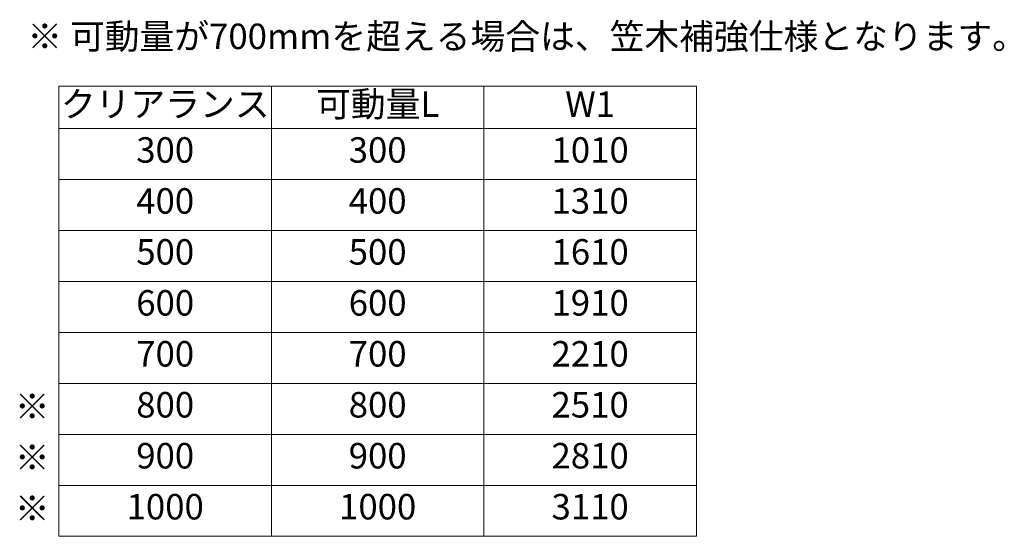
# Model space of a CAD drawing. Units: millimetres. Extents: x 0 to 1680, y 0 to 1188.
# Drawn here: x 221 to 608, y 232 to 435 of the extents above; entities that cross this region are included whole.
import ezdxf
from ezdxf.enums import TextEntityAlignment as Align

# ---------------------------------------------------------------- set-up
doc = ezdxf.new("R2010")
doc.units = ezdxf.units.MM
doc.layers.add('AM_0', color=7, linetype='Continuous', lineweight=18)
doc.styles.add('ゴシック', font='msgothic.ttc')

msp = doc.modelspace()

# ---------------------------------------------------------------- linework, layer by layer
at = {"layer": 'AM_0'}
for p, q in [((236.825, 408.449), (486.825, 408.449)), ((236.825, 408.449), (236.825, 231.782)), ((320.158, 408.449), (320.158, 231.782)), ((403.491, 408.449), (403.491, 231.782)), ((403.491, 408.449), (403.491, 231.782)), ((486.825, 408.449), (486.825, 231.782)), ((236.825, 391.782), (486.825, 391.782)), ((236.825, 371.782), (486.825, 371.782)), ((236.825, 351.782), (486.825, 351.782)), ((320.158, 351.782), (486.825, 351.782)), ((236.825, 331.782), (486.825, 331.782)), ((236.825, 311.782), (486.825, 311.782)), ((236.825, 291.782), (486.825, 291.782)), ((236.825, 271.782), (486.825, 271.782)), ((236.825, 251.782), (486.825, 251.782)), ((236.825, 231.782), (486.825, 231.782))]:
    msp.add_line(p, q, dxfattribs=at)

# ---------------------------------------------------------------- texts
at = {"layer": 'AM_0', "style": 'ゴシック'}
for s, p in [('※ 可動量が700mmを超える場合は、笠木補強仕様となります。 ', (422.002, 428)), ('※', (226.323, 282.76)), ('※', (226.323, 262.76)), ('※', (226.323, 242.76))]:
    msp.add_text(s, height=10, dxfattribs=at).set_placement(p, align=Align.MIDDLE_CENTER)
for s, p in [('クリアランス', (278.491, 400.115)), ('可動量L', (361.825, 400.115)), ('W1', (445.158, 400.115)), ('300', (278.491, 382.112)), ('300', (361.825, 382.112)), ('1010', (445.158, 382.112)), ('400', (278.491, 362.112)), ('400', (361.825, 362.112)), ('1310', (445.158, 362.112)), ('500', (278.491, 342.112)), ('500', (361.825, 342.112)), ('1610', (445.158, 342.112)), ('600', (278.491, 322.112)), ('600', (361.825, 322.112)), ('1910', (445.158, 322.112)), ('700', (278.491, 302.112)), ('700', (361.825, 302.112)), ('2210', (445.158, 302.112)), ('800', (278.491, 282.112)), ('800', (361.825, 282.112)), ('2510', (445.158, 282.112)), ('900', (278.491, 262.112)), ('900', (361.825, 262.112)), ('2810', (445.158, 262.112)), ('1000', (278.491, 242.112)), ('1000', (361.825, 242.112)), ('3110', (445.158, 242.112))]:
    msp.add_text(s, height=10, dxfattribs=at).set_placement(p, align=Align.MIDDLE)

doc.saveas('drawing.dxf')
